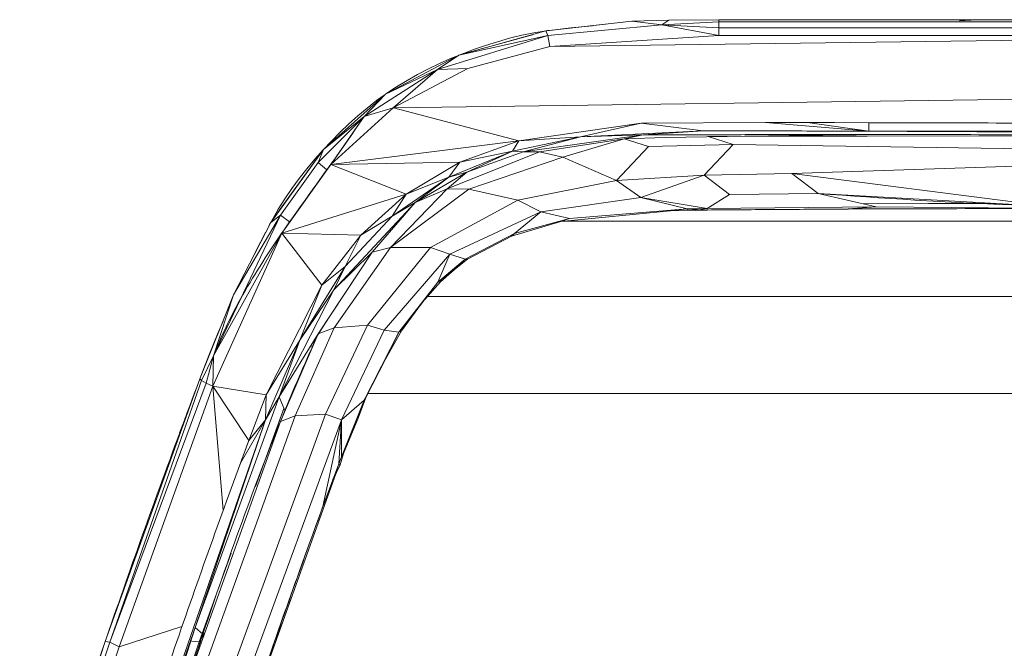
# Model space of a CAD drawing. Units: millimetres. Extents: x 191 to 1594, y 1103 to 1988.
# Drawn here: x 1526 to 1547, y 1457 to 1471 of the extents above; entities that cross this region are included whole.
import ezdxf

# ---------------------------------------------------------------- set-up
doc = ezdxf.new("R2010")
doc.units = ezdxf.units.MM
doc.header["$LTSCALE"] = 10

msp = doc.modelspace()

# ---------------------------------------------------------------- linework, layer by layer
at = {"color": 7, "linetype": 'Continuous', "lineweight": 15}
for p, q in [((1537.265, 1470.564), (1539.127, 1470.773)), ((1539.127, 1470.773), (1537.279, 1470.567)), ((1539.779, 1470.694), (1537.314, 1470.468)), ((1538.277, 1470.678), (1537.81, 1470.631)), ((1537.81, 1470.631), (1538.279, 1470.678)), ((1539.929, 1470.801), (1539.127, 1470.773)), ((1539.127, 1470.773), (1539.779, 1470.694)), ((1539.779, 1470.694), (1539.929, 1470.801)), ((1539.779, 1470.694), (1541.013, 1470.76)), ((1539.779, 1470.694), (1541.013, 1470.465)), ((1541.013, 1470.633), (1539.779, 1470.694)), ((1539.929, 1470.801), (1541.013, 1470.808)), ((1541.013, 1470.808), (1555.403, 1470.808)), ((1541.013, 1470.808), (1541.013, 1470.76)), ((1541.013, 1470.76), (1555.403, 1470.76)), ((1541.013, 1470.76), (1541.013, 1470.633)), ((1546.588, 1470.808), (1546.213, 1470.785)), ((1537.314, 1470.468), (1534.925, 1469.728)), ((1535.387, 1470.04), (1537.265, 1470.564)), ((1535.387, 1470.04), (1537.314, 1470.468)), ((1536.977, 1470.484), (1535.453, 1470.066)), ((1536.746, 1470.471), (1536.483, 1470.407)), ((1536.483, 1470.407), (1536.746, 1470.471)), ((1537.012, 1470.525), (1536.746, 1470.471)), ((1536.746, 1470.471), (1537.012, 1470.525)), ((1537.274, 1470.566), (1537.012, 1470.525)), ((1537.012, 1470.525), (1537.275, 1470.566)), ((1537.265, 1470.564), (1537.279, 1470.567)), ((1537.265, 1470.564), (1537.314, 1470.468)), ((1537.301, 1470.571), (1537.28, 1470.567)), ((1537.29, 1470.568), (1537.81, 1470.631)), ((1537.81, 1470.631), (1537.293, 1470.568)), ((1537.324, 1470.572), (1537.301, 1470.571)), ((1537.314, 1470.468), (1537.354, 1470.232)), ((1537.354, 1470.232), (1555.403, 1470.465)), ((1541.013, 1470.465), (1537.354, 1470.232)), ((1541.013, 1470.633), (1555.403, 1470.633)), ((1541.013, 1470.633), (1541.013, 1470.465)), ((1541.013, 1470.465), (1555.403, 1470.465)), ((1535.962, 1470.251), (1535.706, 1470.161)), ((1535.706, 1470.161), (1535.963, 1470.251)), ((1536.221, 1470.333), (1535.962, 1470.251)), ((1535.963, 1470.251), (1536.221, 1470.333)), ((1536.483, 1470.407), (1536.221, 1470.333)), ((1536.221, 1470.333), (1536.483, 1470.407)), ((1533.799, 1469.197), (1535.387, 1470.04)), ((1534.925, 1469.728), (1535.387, 1470.04)), ((1535.376, 1470.034), (1535.209, 1469.966)), ((1535.209, 1469.966), (1535.376, 1470.034)), ((1535.387, 1470.04), (1535.453, 1470.066)), ((1535.477, 1470.075), (1535.453, 1470.066)), ((1535.706, 1470.161), (1535.454, 1470.066)), ((1535.454, 1470.066), (1535.706, 1470.161)), ((1535.478, 1470.075), (1535.477, 1470.075)), ((1535.583, 1469.75), (1537.354, 1470.232)), ((1534.967, 1469.859), (1534.729, 1469.745)), ((1535.209, 1469.966), (1534.967, 1469.859)), ((1534.967, 1469.859), (1535.209, 1469.966)), ((1533.337, 1468.716), (1534.925, 1469.728)), ((1533.799, 1469.197), (1534.925, 1469.728)), ((1533.969, 1468.904), (1535.583, 1469.75)), ((1535.583, 1469.75), (1533.969, 1468.904)), ((1534.925, 1469.728), (1533.969, 1468.904)), ((1534.495, 1469.623), (1534.265, 1469.494)), ((1534.265, 1469.494), (1534.495, 1469.623)), ((1534.729, 1469.745), (1534.495, 1469.623)), ((1534.495, 1469.623), (1534.729, 1469.745)), ((1534.925, 1469.728), (1535.583, 1469.75)), ((1534.249, 1469.436), (1533.82, 1469.211)), ((1534.265, 1469.494), (1534.039, 1469.356)), ((1534.039, 1469.356), (1534.265, 1469.494)), ((1532.456, 1467.998), (1533.799, 1469.197)), ((1533.337, 1468.716), (1533.799, 1469.197)), ((1533.796, 1469.194), (1533.607, 1469.058)), ((1533.798, 1469.196), (1533.794, 1469.192)), ((1533.798, 1469.196), (1533.82, 1469.211)), ((1533.799, 1469.197), (1533.82, 1469.211)), ((1533.819, 1469.211), (1533.82, 1469.211)), ((1534.039, 1469.356), (1533.82, 1469.211)), ((1533.82, 1469.211), (1533.82, 1469.211)), ((1533.827, 1469.216), (1534.039, 1469.356)), ((1533.969, 1468.904), (1555.403, 1469.195)), ((1533.607, 1469.058), (1533.4, 1468.897)), ((1533.969, 1468.904), (1532.614, 1467.677)), ((1533.4, 1468.897), (1533.199, 1468.728)), ((1533.337, 1468.716), (1533.969, 1468.904)), ((1533.969, 1468.904), (1533.97, 1468.904)), ((1533.97, 1468.904), (1533.971, 1468.904)), ((1533.97, 1468.904), (1533.97, 1468.904)), ((1536.682, 1468.19), (1533.971, 1468.904)), ((1533.971, 1468.904), (1536.682, 1468.19)), ((1533.337, 1468.716), (1532.344, 1467.718)), ((1533.337, 1468.716), (1532.456, 1467.998)), ((1533.337, 1468.716), (1532.614, 1467.677)), ((1533.003, 1468.553), (1532.813, 1468.371)), ((1533.199, 1468.728), (1533.003, 1468.553)), ((1539.333, 1468.572), (1536.682, 1468.19)), ((1536.682, 1468.19), (1539.333, 1468.572)), ((1539.333, 1468.572), (1538.015, 1468.274)), ((1542.018, 1468.586), (1539.333, 1468.572)), ((1542.018, 1468.586), (1539.333, 1468.572)), ((1539.333, 1468.572), (1540.671, 1468.406)), ((1542.927, 1468.583), (1542.018, 1468.586)), ((1542.018, 1468.586), (1544.258, 1468.398)), ((1542.927, 1468.583), (1542.018, 1468.586)), ((1544.695, 1468.579), (1542.927, 1468.583)), ((1544.258, 1468.398), (1542.927, 1468.583)), ((1544.258, 1468.58), (1544.258, 1468.398)), ((1550.257, 1468.568), (1544.695, 1468.579)), ((1532.813, 1468.371), (1532.629, 1468.184)), ((1540.671, 1468.406), (1538.015, 1468.274)), ((1539.371, 1468.32), (1540.671, 1468.406)), ((1540.671, 1468.406), (1544.258, 1468.398)), ((1544.258, 1468.398), (1555.403, 1468.432)), ((1555.403, 1468.34), (1544.258, 1468.398)), ((1532.629, 1468.184), (1532.457, 1468)), ((1532.614, 1467.677), (1536.682, 1468.19)), ((1535.411, 1467.727), (1536.682, 1468.19)), ((1536.547, 1467.963), (1538.015, 1468.274)), ((1536.682, 1468.19), (1536.547, 1467.963)), ((1536.682, 1468.19), (1538.015, 1468.274)), ((1539.371, 1468.32), (1536.78, 1467.953)), ((1538.015, 1468.274), (1536.78, 1467.953)), ((1537.132, 1467.948), (1538.964, 1468.232)), ((1538.964, 1468.232), (1537.638, 1467.833)), ((1538.015, 1468.274), (1539.371, 1468.32)), ((1538.964, 1468.232), (1539.371, 1468.32)), ((1539.85, 1468.259), (1538.964, 1468.232)), ((1538.964, 1468.232), (1539.85, 1468.259)), ((1539.489, 1468.067), (1538.964, 1468.232)), ((1542.951, 1468.323), (1539.371, 1468.32)), ((1539.85, 1468.259), (1542.534, 1468.304)), ((1555.403, 1468.306), (1540.776, 1468.286)), ((1541.321, 1468.113), (1540.776, 1468.286)), ((1541.562, 1468.287), (1555.403, 1468.306)), ((1542.534, 1468.304), (1544.706, 1468.325)), ((1531.317, 1466.426), (1532.456, 1467.998)), ((1532.45, 1467.992), (1531.346, 1466.475)), ((1532.45, 1467.992), (1532.272, 1467.791)), ((1532.456, 1467.998), (1532.344, 1467.718)), ((1532.396, 1467.93), (1532.45, 1467.992)), ((1532.456, 1467.998), (1532.45, 1467.992)), ((1532.45, 1467.992), (1532.45, 1467.992)), ((1532.45, 1467.992), (1532.45, 1467.992)), ((1532.45, 1467.991), (1532.45, 1467.992)), ((1532.45, 1467.992), (1532.451, 1467.992)), ((1535.132, 1467.149), (1537.132, 1467.948)), ((1536.547, 1467.963), (1535.168, 1467.404)), ((1535.411, 1467.727), (1536.547, 1467.963)), ((1536.547, 1467.963), (1535.556, 1467.511)), ((1536.78, 1467.953), (1535.556, 1467.511)), ((1536.547, 1467.963), (1536.78, 1467.953)), ((1537.132, 1467.948), (1536.78, 1467.953)), ((1537.638, 1467.833), (1537.132, 1467.948)), ((1538.793, 1467.332), (1539.489, 1468.067)), ((1539.489, 1468.067), (1541.321, 1468.113)), ((1541.321, 1468.113), (1540.693, 1467.449)), ((1541.321, 1468.113), (1555.403, 1467.897)), ((1532.344, 1467.718), (1531.525, 1466.582)), ((1532.272, 1467.791), (1532.1, 1467.585)), ((1532.344, 1467.718), (1532.533, 1467.564)), ((1532.614, 1467.677), (1535.411, 1467.727)), ((1534.247, 1467.032), (1535.411, 1467.727)), ((1535.411, 1467.727), (1535.168, 1467.404)), ((1537.638, 1467.833), (1535.604, 1467.144)), ((1538.793, 1467.332), (1537.638, 1467.833)), ((1542.589, 1467.481), (1555.403, 1467.897)), ((1531.556, 1466.191), (1532.614, 1467.677)), ((1532.1, 1467.585), (1531.933, 1467.373)), ((1534.247, 1467.032), (1532.614, 1467.677)), ((1535.556, 1467.511), (1534.442, 1466.852)), ((1535.132, 1467.149), (1535.556, 1467.511)), ((1535.556, 1467.511), (1535.168, 1467.404)), ((1542.589, 1467.481), (1540.693, 1467.449)), ((1543.16, 1467.051), (1542.589, 1467.481)), ((1548.077, 1466.776), (1542.589, 1467.481)), ((1531.933, 1467.373), (1531.773, 1467.157)), ((1535.168, 1467.404), (1533.944, 1466.557)), ((1534.247, 1467.032), (1535.168, 1467.404)), ((1534.442, 1466.852), (1535.168, 1467.404)), ((1536.662, 1466.905), (1538.793, 1467.332)), ((1540.693, 1467.449), (1538.793, 1467.332)), ((1538.793, 1467.332), (1539.325, 1466.966)), ((1539.325, 1466.966), (1540.693, 1467.449)), ((1540.693, 1467.449), (1541.243, 1467.029)), ((1531.773, 1467.157), (1531.621, 1466.935)), ((1533.907, 1465.879), (1535.132, 1467.149)), ((1535.604, 1467.144), (1533.907, 1465.879)), ((1535.132, 1467.149), (1534.442, 1466.852)), ((1535.604, 1467.144), (1535.132, 1467.149)), ((1536.662, 1466.905), (1535.604, 1467.144)), ((1531.621, 1466.935), (1531.479, 1466.708)), ((1531.556, 1466.191), (1534.247, 1467.032)), ((1532.679, 1464.968), (1534.442, 1466.852)), ((1533.268, 1466.151), (1534.247, 1467.032)), ((1534.442, 1466.852), (1533.511, 1465.783)), ((1534.247, 1467.032), (1533.944, 1466.557)), ((1533.944, 1466.557), (1534.442, 1466.852)), ((1534.77, 1465.881), (1536.662, 1466.905)), ((1536.662, 1466.905), (1537.16, 1466.656)), ((1537.16, 1466.656), (1539.325, 1466.966)), ((1539.325, 1466.966), (1540.326, 1466.719)), ((1540.755, 1466.726), (1539.325, 1466.966)), ((1541.243, 1467.029), (1540.755, 1466.726)), ((1543.16, 1467.051), (1541.243, 1467.029)), ((1544.414, 1466.759), (1543.16, 1467.051)), ((1543.16, 1467.051), (1548.077, 1466.776)), ((1531.479, 1466.708), (1531.346, 1466.475)), ((1535.19, 1465.74), (1537.16, 1466.656)), ((1537.16, 1466.656), (1536.588, 1466.183)), ((1537.16, 1466.656), (1537.78, 1466.512)), ((1539.963, 1466.675), (1537.595, 1466.443)), ((1540.326, 1466.719), (1537.78, 1466.512)), ((1540.326, 1466.719), (1539.963, 1466.675)), ((1540.328, 1466.687), (1539.963, 1466.675)), ((1540.326, 1466.719), (1540.755, 1466.726)), ((1540.328, 1466.687), (1540.326, 1466.719)), ((1540.326, 1466.719), (1540.756, 1466.693)), ((1540.328, 1466.719), (1540.328, 1466.687)), ((1540.505, 1466.686), (1540.328, 1466.687)), ((1540.755, 1466.726), (1540.499, 1466.685)), ((1540.505, 1466.708), (1540.505, 1466.686)), ((1540.756, 1466.693), (1540.505, 1466.686)), ((1540.756, 1466.693), (1540.506, 1466.686)), ((1544.414, 1466.759), (1540.755, 1466.726)), ((1540.755, 1466.726), (1540.756, 1466.693)), ((1540.756, 1466.693), (1543.805, 1466.715)), ((1543.805, 1466.715), (1544.414, 1466.759)), ((1543.805, 1466.715), (1547.185, 1466.725)), ((1546.954, 1466.839), (1544.131, 1466.825)), ((1544.138, 1466.823), (1547.004, 1466.836)), ((1544.414, 1466.759), (1551.571, 1466.707)), ((1530.077, 1463.543), (1531.525, 1466.582)), ((1531.525, 1466.582), (1530.513, 1464.855)), ((1530.513, 1464.855), (1531.317, 1466.426)), ((1531.297, 1466.393), (1531.317, 1466.426)), ((1531.317, 1466.426), (1531.525, 1466.582)), ((1531.317, 1466.426), (1531.346, 1466.475)), ((1531.317, 1466.426), (1531.346, 1466.475)), ((1531.346, 1466.475), (1531.346, 1466.474)), ((1531.346, 1466.475), (1531.346, 1466.475)), ((1531.346, 1466.475), (1531.346, 1466.475)), ((1531.525, 1466.582), (1531.724, 1466.434)), ((1533.944, 1466.557), (1532.93, 1465.473)), ((1533.268, 1466.151), (1533.944, 1466.557)), ((1537.595, 1466.443), (1536.528, 1466.125)), ((1537.78, 1466.512), (1536.588, 1466.183)), ((1537.78, 1466.512), (1537.595, 1466.443)), ((1531.207, 1466.212), (1531.095, 1465.999)), ((1531.297, 1466.393), (1531.276, 1466.346)), ((1530.066, 1462.884), (1531.556, 1466.191)), ((1531.556, 1466.191), (1530.077, 1463.543)), ((1531.095, 1465.999), (1530.865, 1465.543)), ((1532.421, 1465.066), (1531.556, 1466.191)), ((1533.268, 1466.151), (1531.556, 1466.191)), ((1533.268, 1466.151), (1532.421, 1465.066)), ((1533.268, 1466.151), (1532.93, 1465.473)), ((1536.588, 1466.183), (1535.526, 1465.631)), ((1536.528, 1466.125), (1535.576, 1465.628)), ((1536.588, 1466.183), (1536.528, 1466.125)), ((1533.511, 1465.783), (1532.346, 1464.016)), ((1532.568, 1464.353), (1533.511, 1465.783)), ((1533.511, 1465.783), (1532.679, 1464.968)), ((1533.907, 1465.879), (1532.687, 1464.142)), ((1533.408, 1464.205), (1534.77, 1465.881)), ((1533.907, 1465.879), (1533.511, 1465.783)), ((1534.77, 1465.881), (1533.907, 1465.879)), ((1534.77, 1465.881), (1535.19, 1465.74)), ((1533.773, 1464.096), (1535.19, 1465.74)), ((1535.19, 1465.74), (1534.935, 1465.132)), ((1534.935, 1465.132), (1535.526, 1465.631)), ((1534.993, 1465.143), (1535.526, 1465.631)), ((1535.526, 1465.631), (1535.19, 1465.74)), ((1535.526, 1465.631), (1535.283, 1465.402)), ((1535.576, 1465.628), (1535.283, 1465.402)), ((1535.526, 1465.631), (1535.576, 1465.628)), ((1532.93, 1465.473), (1531.949, 1463.879)), ((1532.93, 1465.473), (1532.421, 1465.066)), ((1532.93, 1465.473), (1532.679, 1464.968)), ((1535.283, 1465.402), (1534.993, 1465.143)), ((1535.235, 1465.365), (1535.283, 1465.402)), ((1535.281, 1465.407), (1535.283, 1465.402)), ((1534.993, 1465.143), (1534.606, 1464.711)), ((1534.65, 1464.76), (1534.993, 1465.143)), ((1534.935, 1465.132), (1535.144, 1465.295)), ((1534.993, 1465.143), (1534.935, 1465.132)), ((1534.983, 1465.169), (1534.993, 1465.143)), ((1531.218, 1462.693), (1532.421, 1465.066)), ((1532.679, 1464.968), (1531.497, 1462.65)), ((1531.949, 1463.879), (1532.421, 1465.066)), ((1531.949, 1463.879), (1532.679, 1464.968)), ((1534.09, 1464.052), (1534.935, 1465.132)), ((1534.405, 1464.437), (1534.815, 1464.979)), ((1530.513, 1464.855), (1529.786, 1463.045)), ((1529.786, 1463.045), (1530.513, 1464.855)), ((1530.513, 1464.855), (1530.077, 1463.543)), ((1530.657, 1464.76), (1530.647, 1464.74)), ((1534.576, 1464.674), (1534.149, 1464.083)), ((1530.285, 1464.287), (1530.181, 1464.047)), ((1532.159, 1463.714), (1532.568, 1464.353)), ((1534.149, 1464.083), (1534.405, 1464.437)), ((1532.687, 1464.142), (1531.845, 1462.242)), ((1532.687, 1464.142), (1532.346, 1464.016)), ((1532.502, 1462.275), (1533.408, 1464.205)), ((1533.408, 1464.205), (1532.687, 1464.142)), ((1532.845, 1462.159), (1533.773, 1464.096)), ((1533.408, 1464.205), (1533.773, 1464.096)), ((1533.773, 1464.096), (1534.09, 1464.052)), ((1534.149, 1464.083), (1533.797, 1463.471)), ((1534.149, 1464.083), (1534.09, 1464.052)), ((1530.181, 1464.047), (1529.978, 1463.548)), ((1531.204, 1462.155), (1531.949, 1463.879)), ((1531.218, 1462.693), (1531.949, 1463.879)), ((1532.346, 1464.016), (1531.497, 1462.65)), ((1531.497, 1462.65), (1531.949, 1463.879)), ((1532.346, 1464.016), (1531.528, 1462.123)), ((1533.337, 1462.584), (1534.09, 1464.052)), ((1534.09, 1464.052), (1533.797, 1463.471)), ((1531.497, 1462.65), (1532.159, 1463.714)), ((1529.978, 1463.548), (1529.786, 1463.045)), ((1529.817, 1463.005), (1530.077, 1463.543)), ((1530.077, 1463.543), (1529.921, 1462.946)), ((1530.066, 1462.884), (1530.077, 1463.543)), ((1532.095, 1463.456), (1532.097, 1463.44)), ((1532.095, 1463.456), (1532.097, 1463.44)), ((1532.164, 1463.595), (1532.159, 1463.599)), ((1533.797, 1463.471), (1533.383, 1462.655)), ((1527.738, 1457.361), (1529.786, 1463.045)), ((1529.786, 1463.045), (1527.738, 1457.361)), ((1529.786, 1463.045), (1527.738, 1457.361)), ((1529.783, 1463.038), (1529.786, 1463.045)), ((1529.784, 1463.041), (1529.786, 1463.045)), ((1529.786, 1463.045), (1529.786, 1463.046)), ((1529.786, 1463.046), (1529.786, 1463.045)), ((1529.786, 1463.045), (1529.786, 1463.045)), ((1529.786, 1463.045), (1529.786, 1463.045)), ((1529.786, 1463.045), (1529.817, 1463.005)), ((1529.786, 1463.045), (1529.786, 1463.045)), ((1529.786, 1463.045), (1529.786, 1463.045)), ((1529.786, 1463.045), (1529.786, 1463.045)), ((1527.834, 1457.347), (1529.817, 1463.005)), ((1529.921, 1462.946), (1527.834, 1457.347)), ((1528.039, 1457.249), (1530.066, 1462.884)), ((1529.921, 1462.946), (1529.817, 1463.005)), ((1529.921, 1462.946), (1530.066, 1462.884)), ((1530.066, 1462.884), (1530.287, 1460.193)), ((1530.844, 1461.711), (1530.066, 1462.884)), ((1530.066, 1462.884), (1531.218, 1462.693)), ((1531.497, 1462.65), (1529.68, 1457.662)), ((1530.844, 1461.711), (1531.218, 1462.693)), ((1531.218, 1462.693), (1531.204, 1462.155)), ((1531.204, 1462.155), (1531.497, 1462.65)), ((1531.623, 1462.356), (1531.497, 1462.65)), ((1532.845, 1462.159), (1533.337, 1462.584)), ((1532.849, 1461.354), (1533.337, 1462.584)), ((1533.195, 1462.216), (1533.337, 1462.584)), ((1533.383, 1462.655), (1533.211, 1462.192)), ((1533.337, 1462.584), (1533.211, 1462.192)), ((1533.337, 1462.584), (1533.383, 1462.655)), ((1577.383, 1462.728), (1533.42, 1462.728)), ((1531.598, 1462.403), (1530.986, 1460.714)), ((1530.986, 1460.714), (1531.59, 1462.382)), ((1527.928, 1452.7), (1531.204, 1462.155)), ((1529.68, 1457.662), (1531.204, 1462.155)), ((1531.845, 1462.242), (1529.763, 1456.463)), ((1530.512, 1456.823), (1532.502, 1462.275)), ((1531.204, 1462.155), (1530.661, 1461.218)), ((1531.204, 1462.155), (1530.844, 1461.711)), ((1530.909, 1456.866), (1532.845, 1462.159)), ((1531.845, 1462.242), (1531.528, 1462.123)), ((1532.502, 1462.275), (1531.845, 1462.242)), ((1532.845, 1462.159), (1532.447, 1460.279)), ((1532.502, 1462.275), (1532.845, 1462.159)), ((1532.793, 1461.205), (1532.845, 1462.159)), ((1532.845, 1462.159), (1532.849, 1461.354)), ((1532.849, 1461.354), (1533.211, 1462.192)), ((1533.211, 1462.192), (1532.892, 1461.43)), ((1533.211, 1462.192), (1533.194, 1462.215)), ((1531.528, 1462.123), (1529.408, 1456.196)), ((1530.62, 1461.102), (1530.844, 1461.711)), ((1532.892, 1461.43), (1532.976, 1461.649)), ((1532.793, 1461.205), (1532.849, 1461.354)), ((1532.819, 1461.179), (1532.892, 1461.43)), ((1532.892, 1461.43), (1532.849, 1461.354)), ((1532.873, 1461.409), (1532.892, 1461.43)), ((1532.892, 1461.43), (1532.884, 1461.436)), ((1532.819, 1461.179), (1532.709, 1460.984)), ((1532.723, 1460.985), (1532.819, 1461.179)), ((1532.771, 1461.082), (1532.819, 1461.179)), ((1532.819, 1461.179), (1532.793, 1461.205)), ((1530.844, 1455.736), (1532.723, 1460.985)), ((1532.674, 1460.87), (1532.771, 1461.082)), ((1532.728, 1461.032), (1532.728, 1461.033)), ((1532.674, 1460.87), (1532.619, 1460.742)), ((1530.464, 1459.275), (1529.767, 1457.355)), ((1528.039, 1457.249), (1529.397, 1457.686)), ((1529.68, 1457.662), (1526.483, 1447.625)), ((1529.68, 1457.662), (1527.928, 1452.7)), ((1529.85, 1457.523), (1529.68, 1457.662)), ((1529.767, 1457.355), (1529.892, 1457.55)), ((1527.738, 1457.361), (1525.887, 1451.695)), ((1525.89, 1451.705), (1527.738, 1457.361)), ((1525.99, 1451.706), (1527.834, 1457.347)), ((1527.738, 1457.361), (1526.822, 1454.559)), ((1529.767, 1457.355), (1527.694, 1450.976)), ((1527.738, 1457.361), (1527.834, 1457.347)), ((1527.834, 1457.347), (1528.039, 1457.249)), ((1529.608, 1457.366), (1529.767, 1457.355)), ((1529.767, 1457.355), (1529.784, 1457.247)), ((1526.195, 1451.602), (1528.039, 1457.249))]:
    msp.add_line(p, q, dxfattribs=at)
at = {"color": 8, "linetype": 'Continuous', "lineweight": 15}
for p, q in [((1573.148, 1466.449), (1537.665, 1466.45)), ((1576.097, 1464.824), (1534.708, 1464.825)), ((1532.171, 1463.734), (1532.238, 1463.765)), ((1532.104, 1463.455), (1532.101, 1463.47))]:
    msp.add_line(p, q, dxfattribs=at)
at = {"color": 7, "linetype": 'Continuous', "lineweight": 15, "flags": 128}
for points in [[(1536.64, 1470.39), (1536.66, 1470.396), (1536.683, 1470.403)], [(1544.258, 1468.58), (1543.513, 1468.582), (1542.927, 1468.583)]]:
    msp.add_lwpolyline(points, dxfattribs=at)
at = {"color": 7, "linetype": 'Continuous', "lineweight": 15}
for points, knots in [([(1533.337, 1468.716), (1533.207, 1468.52), (1533.074, 1468.327), (1532.805, 1467.944), (1532.669, 1467.754), (1532.533, 1467.564)], [0, 0, 0, 0, 0.5, 0.5, 1, 1, 1, 1]), ([(1555.265, 1468.56), (1553.431, 1468.563), (1551.596, 1468.566), (1547.927, 1468.572), (1546.093, 1468.576), (1544.258, 1468.58)], [0, 0, 0, 0, 0.5, 0.5, 1, 1, 1, 1]), ([(1540.671, 1468.406), (1540.948, 1468.405), (1541.502, 1468.404), (1542.352, 1468.402), (1543.249, 1468.401), (1543.903, 1468.399), (1545.13, 1468.394), (1546.913, 1468.385), (1549.685, 1468.37), (1552.528, 1468.355), (1554.445, 1468.345), (1555.403, 1468.34)], [0, 0, 0, 0, 0.072456, 0.144911, 0.217367, 0.289823, 0.289823, 0.467367, 0.644911, 0.822456, 1, 1, 1, 1]), ([(1539.371, 1468.32), (1539.845, 1468.32), (1540.798, 1468.321), (1542.194, 1468.323), (1543.509, 1468.324), (1544.318, 1468.325), (1545.654, 1468.324), (1547.504, 1468.32), (1550.184, 1468.315), (1552.807, 1468.311), (1554.537, 1468.308), (1555.403, 1468.306)], [0, 0, 0, 0, 0.072456, 0.144911, 0.217367, 0.289823, 0.289823, 0.467367, 0.644911, 0.822456, 1, 1, 1, 1]), ([(1532.533, 1467.564), (1532.397, 1467.375), (1532.261, 1467.187), (1531.991, 1466.811), (1531.857, 1466.623), (1531.724, 1466.434)], [0, 0, 0, 0, 0.5, 0.5, 1, 1, 1, 1]), ([(1543.16, 1467.051), (1544.552, 1466.944), (1545.948, 1466.861), (1548.752, 1466.746), (1550.159, 1466.714), (1551.571, 1466.707)], [0, 0, 0, 0, 0.5, 0.5, 1, 1, 1, 1]), ([(1540.756, 1466.693), (1541.01, 1466.695), (1541.518, 1466.698), (1542.28, 1466.704), (1543.043, 1466.709), (1543.551, 1466.713), (1544.771, 1466.718), (1546.704, 1466.723), (1549.604, 1466.732), (1552.503, 1466.741), (1554.436, 1466.747), (1555.403, 1466.75)], [0, 0, 0, 0, 0.052043, 0.104085, 0.156128, 0.20817, 0.20817, 0.406128, 0.604085, 0.802043, 1, 1, 1, 1]), ([(1531.724, 1466.434), (1531.405, 1465.977), (1531.097, 1465.516), (1530.537, 1464.56), (1530.285, 1464.065), (1530.077, 1463.543)], [0, 0, 0, 0, 0.5, 0.5, 1, 1, 1, 1]), ([(1535.164, 1465.304), (1535.163, 1465.302), (1535.157, 1465.296), (1535.129, 1465.268), (1535.102, 1465.243), (1535.081, 1465.224)], [0, 0, 0, 0, 0.081016, 0.297752, 1, 1, 1, 1]), ([(1535.111, 1465.269), (1535.12, 1465.276), (1535.135, 1465.288), (1535.153, 1465.301), (1535.162, 1465.307), (1535.166, 1465.31), (1535.168, 1465.31), (1535.168, 1465.31), (1535.168, 1465.31)], [0, 0, 0, 0, 0.419278, 0.703619, 0.803318, 0.887306, 0.969021, 1, 1, 1, 1]), ([(1535.168, 1465.31), (1535.168, 1465.309), (1535.168, 1465.309), (1535.167, 1465.307), (1535.165, 1465.305), (1535.164, 1465.304)], [0, 0, 0, 0, 0.367165, 0.740193, 1, 1, 1, 1]), ([(1531.623, 1462.356), (1531.738, 1462.635), (1531.856, 1462.913), (1532.096, 1463.466), (1532.22, 1463.741), (1532.346, 1464.016)], [0, 0, 0, 0, 0.5, 0.5, 1, 1, 1, 1]), ([(1529.786, 1463.045), (1529.196, 1461.482), (1528.627, 1459.916), (1527.532, 1456.78), (1527.005, 1455.209), (1526.5, 1453.636)], [0, 0, 0, 0, 0.5, 0.5, 1, 1, 1, 1]), ([(1529.542, 1462.391), (1529.543, 1462.394), (1529.546, 1462.402), (1529.517, 1462.324), (1529.459, 1462.171), (1529.385, 1461.973), (1529.347, 1461.872)], [0, 0, 0, 0, 0.140357, 0.439695, 0.716872, 1, 1, 1, 1]), ([(1529.85, 1457.523), (1530.124, 1458.335), (1530.403, 1459.145), (1530.989, 1460.758), (1531.296, 1461.561), (1531.623, 1462.356)], [0, 0, 0, 0, 0.5, 0.5, 1, 1, 1, 1]), ([(1533.077, 1461.903), (1533.088, 1461.933), (1533.125, 1462.036), (1533.166, 1462.141), (1533.195, 1462.216)], [0, 0, 0, 0, 0.286542, 1, 1, 1, 1]), ([(1533.122, 1461.987), (1533.109, 1461.957), (1533.095, 1461.924), (1533.077, 1461.887), (1533.074, 1461.88), (1533.072, 1461.877), (1533.07, 1461.874), (1533.069, 1461.872), (1533.068, 1461.871), (1533.067, 1461.871), (1533.068, 1461.873), (1533.07, 1461.881), (1533.073, 1461.893), (1533.076, 1461.901), (1533.077, 1461.903)], [0, 0, 0, 0, 0.575269, 0.647019, 0.673248, 0.694705, 0.713405, 0.731351, 0.761869, 0.787784, 0.811948, 0.834888, 0.972945, 1, 1, 1, 1]), ([(1530.661, 1461.218), (1530.691, 1461.3), (1530.722, 1461.382), (1530.783, 1461.547), (1530.813, 1461.629), (1530.844, 1461.711)], [0, 0, 0, 0, 0.5, 0.5, 1, 1, 1, 1]), ([(1527.643, 1452.395), (1528.109, 1453.87), (1528.594, 1455.343), (1529.6, 1458.284), (1530.121, 1459.753), (1530.661, 1461.218)], [0, 0, 0, 0, 0.5, 0.5, 1, 1, 1, 1]), ([(1532.793, 1461.205), (1532.734, 1461.051), (1532.676, 1460.897), (1532.561, 1460.588), (1532.504, 1460.433), (1532.447, 1460.279)], [0, 0, 0, 0, 0.5, 0.5, 1, 1, 1, 1]), ([(1532.709, 1460.984), (1532.723, 1461.021), (1532.737, 1461.058), (1532.765, 1461.131), (1532.779, 1461.168), (1532.793, 1461.205)], [0, 0, 0, 0, 0.5, 0.5, 1, 1, 1, 1]), ([(1532.619, 1460.742), (1532.634, 1460.782), (1532.649, 1460.823), (1532.669, 1460.878), (1532.685, 1460.918), (1532.7, 1460.958), (1532.709, 1460.984)], [0, 0, 0, 0, 0.5, 0.5, 0.685372, 1, 1, 1, 1]), ([(1529.843, 1452.716), (1530.274, 1454.057), (1530.719, 1455.397), (1531.642, 1458.073), (1532.121, 1459.41), (1532.619, 1460.742)], [0, 0, 0, 0, 0.5, 0.5, 1, 1, 1, 1]), ([(1532.447, 1460.279), (1532.214, 1459.647), (1531.986, 1459.014), (1531.538, 1457.747), (1531.317, 1457.113), (1531.099, 1456.479)], [0, 0, 0, 0, 0.5, 0.5, 1, 1, 1, 1]), ([(1526.734, 1447.792), (1527.217, 1449.412), (1527.725, 1451.032), (1528.628, 1453.833), (1529.161, 1455.455), (1529.702, 1457.081), (1529.85, 1457.523)], [0, 0, 0, 0, 0.5, 0.5, 0.863958, 1, 1, 1, 1])]:
    msp.add_open_spline(points, degree=3, knots=knots, dxfattribs=at)

doc.saveas('drawing.dxf')
